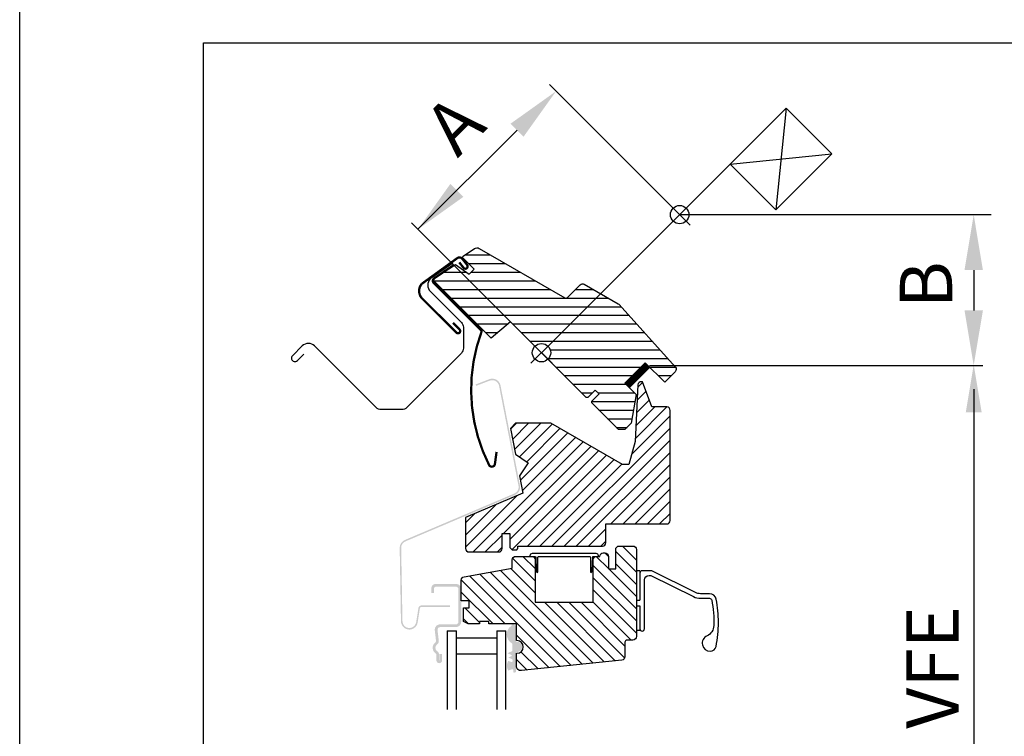
# Model space of a CAD drawing. Units: millimetres. Extents: x 12303 to 14503, y 3186 to 4771.
# Drawn here: x 12478 to 12692, y 3756 to 3912 of the extents above; entities that cross this region are included whole.
import ezdxf

# ---------------------------------------------------------------- set-up
doc = ezdxf.new("R2010")
doc.units = ezdxf.units.MM
doc.header["$MEASUREMENT"] = 0
doc.linetypes.add('HIDDEN', pattern=[9.524999999999999, 6.35, -3.175])
for name, color, linetype in [('VELUX_FRAME', 7, 'Continuous'), ('VELUX_GASKET', 1, 'Continuous'), ('VELUX_HATCH', 1, 'Continuous'), ('VELUX_INFO', 6, 'Continuous'), ('VELUX_ROOFCONSTRUCTION', 7, 'Continuous'), ('VELUX_ROOFWINDOW', 2, 'Continuous'), ('VELUX_RUDE_59', 1, 'Continuous'), ('VELUX_VAPOUR-BARRIER', 1, 'HIDDEN')]:
    doc.layers.add(name, color=color, linetype=linetype)
doc.styles.add('verdana', font='verdana.ttf', dxfattribs={"width": 1.2, "height": 12.5})

msp = doc.modelspace()

# ---------------------------------------------------------------- hatches: boundary and pattern name
at = {"layer": 'VELUX_GASKET'}
msp.add_hatch(color=256, dxfattribs=at).paths.add_polyline_path([(12585.42632837595, 3780.397887891109, 0.2503887112731005), (12585.35908020212, 3780.522238957768), (12584.85817747843, 3780.944592185117), (12584.51874293393, 3780.944592185117, 0.05541803716920656), (12584.51524676338, 3780.911628051877), (12584.51646665119, 3780.670450127084, -0.3038513776410849), (12584.42431558002, 3780.531294452995, 0.5596507654043273), (12584.60112300717, 3776.68190248146, -0.3262996230857192), (12584.67117725064, 3776.586996915633), (12584.67856148602, 3775.127096633587, -0.2962134949620915), (12584.61969797833, 3775.035443185203), (12583.58138117736, 3774.566847642007), (12584.42979825141, 3774.194238464408, -0.6494075931974785), (12584.43118445877, 3773.920178332839), (12583.78345283, 3773.627855068311), (12584.59896564835, 3773.269696832495, -0.2967585312223183), (12584.68864833647, 3773.13281627803), (12584.69004233757, 3772.789129908493, -0.3888787318531546), (12584.54130761598, 3772.651449212056), (12584.47222743643, 3772.651099801682), (12583.73086103665, 3772.898906118724, 0.2499409996123556), (12583.73829543291, 3770.797332372351), (12584.61481963383, 3771.100207396714), (12584.68389981337, 3771.100556807089, -0.3888787318531545), (12584.83401967832, 3770.964387729383), (12584.88153753604, 3770.451167617046, 0.4142135623729273), (12584.99033098408, 3770.3608128404), (12585.18947920877, 3770.379251511795, 0.4142135623731159), (12585.46054353871, 3770.705631855926), (12585.46195401385, 3773.354521018644), (12585.45452262087, 3774.82374459353), (12585.65510319345, 3774.824759138275, 1), (12585.64372274695, 3777.074730357077), (12585.44314217437, 3777.073715812332)])
at = {"layer": 'VELUX_HATCH'}
h = msp.add_hatch(dxfattribs=at)
h.set_pattern_fill('ANSI31', color=256, scale=15, angle=315, style=0)
h.set_pattern_definition([(0, (12265.98704544655, 3489.954345612143), (5.551115123125783e-16, 1.875), [])])
h.paths.add_polyline_path([(12607.7808313322, 3850.525591857066), (12600.30337256237, 3854.848492534332, 0.323402495385157), (12599.4281882075, 3854.759449129824), (12598.60986203424, 3853.941122956558, -0.07231522440050156), (12598.5403701456, 3853.871631067922), (12596.65002578894, 3851.98128671126, -0.3394545110048388), (12596.04647271082, 3851.901827718744), (12577.36959276163, 3862.684928840417, 0.2543741494189792), (12576.49423811312, 3862.656655468534), (12573.93744143666, 3860.951485337631, 0.4635868035550859), (12573.90035053126, 3860.576574440739), (12576.3499352883, 3858.126989683699), (12575.28927518962, 3857.066329585018), (12572.27153873384, 3859.179371342847), (12567.72385257105, 3856.146443973927), (12567.60610762011, 3855.557108974077), (12580.02689056048, 3843.136326033706), (12584.25622868542, 3846.685162459675), (12589.57283192738, 3841.368559217718, -0.6681786379192916), (12592.98704548975, 3839.954345655344, -0.198912367379641), (12592.40125905212, 3838.540132092971), (12593.28514252861, 3837.656248616488), (12600.70976367838, 3830.231627466712), (12601.06331743562, 3830.231627116861), (12602.65430764538, 3831.822617326622), (12603.50283565847, 3830.974089313531), (12601.91184544871, 3829.38309910377), (12601.91184514002, 3829.029546005077), (12607.7101207742, 3823.231270370898), (12609.12433448606, 3823.23127028858), (12610.49418403005, 3824.601119832573), (12611.59920804965, 3830.868023805803), (12609.12433456838, 3833.342897287075), (12613.54375168738, 3837.762314406073), (12617.78639175283, 3833.519674340619), (12620.07550036511, 3835.808782952902, 0.3678426907096488), (12620.15050858457, 3836.787675119703)])
h = msp.add_hatch(dxfattribs=at)
h.set_pattern_fill('ANSI31', color=256, scale=15, style=0)
h.set_pattern_definition([(45, (12784.77441307928, 3238.944592193708), (-1.325825214724776, 1.325825214724777), [])])
edge = h.paths.add_edge_path()
edge.add_arc((12604.2244129702, 3798.594592185117), 0.75, 270, 360)
edge.add_line((12604.9744129702, 3798.594592185117), (12604.9744129702, 3802.694592185117))
edge.add_line((12604.9744129702, 3802.694592185117), (12618.22441296908, 3802.694592185117))
edge.add_arc((12618.22441296908, 3803.444592186238), 0.7500000011212933, 269.9999999999914, 359.9999999999913)
edge.add_line((12618.9744129702, 3803.444592186238), (12618.9744129702, 3827.394592185116))
edge.add_arc((12618.2244129702, 3827.394592185117), 0.75, 0, 90)
edge.add_line((12618.2244129702, 3828.144592185117), (12614.9744129702, 3828.144592185117))
edge.add_line((12614.9744129702, 3828.144592185117), (12612.97257668173, 3833.644592185117))
edge.add_line((12612.97257668174, 3833.644592185117), (12612.72257668174, 3833.644592185117))
edge.add_arc((12612.72257668174, 3832.894592185117), 0.7499999999998863, 90.00000000000867, 176.9761063363309)
edge.add_line((12611.97362096477, 3832.934156487566), (12611.3244129702, 3820.644592185117))
edge.add_line((12611.3244129702, 3820.644592185117), (12609.97126954842, 3815.594592185117))
edge.add_line((12609.97126954842, 3815.594592185117), (12608.57126954842, 3815.594592185117))
edge.add_line((12608.57126954842, 3815.594592185117), (12592.9828122803, 3824.594592185117))
edge.add_line((12592.9828122803, 3824.594592185117), (12585.34882295287, 3824.594592185117))
edge.add_line((12585.34882295287, 3824.594592185117), (12584.2244129702, 3823.470182202442))
edge.add_line((12584.2244129702, 3823.470182202442), (12585.30819788139, 3817.894592185116))
edge.add_line((12585.30819788139, 3817.894592185117), (12588.12204471057, 3815.996628533747))
edge.add_line((12588.12204471057, 3815.996628533746), (12586.2240810592, 3813.182781704568))
edge.add_line((12586.2240810592, 3813.182781704568), (12586.96043050907, 3809.394592185116))
edge.add_line((12586.96043050907, 3809.394592185117), (12574.4744129702, 3804.094592185117))
edge.add_line((12574.4744129702, 3804.094592185117), (12574.4744129702, 3797.344592185117))
edge.add_arc((12575.2244129702, 3797.344592185117), 0.75, 180, 270)
edge.add_line((12575.2244129702, 3796.594592185117), (12581.6744129702, 3796.594592185117))
edge.add_arc((12581.6744129702, 3797.344592185117), 0.75, 270, 360)
edge.add_line((12582.4244129702, 3797.344592185117), (12582.4244129702, 3800.594592185117))
edge.add_line((12582.4244129702, 3800.594592185117), (12584.1244129702, 3800.594592185117))
edge.add_line((12584.1244129702, 3800.594592185117), (12584.1244129702, 3797.594592185117))
edge.add_line((12584.1244129702, 3797.594592185117), (12584.6244129702, 3797.094592185117))
edge.add_line((12584.6244129702, 3797.094592185117), (12585.6244129702, 3797.094592185117))
edge.add_line((12585.6244129702, 3797.094592185117), (12585.8744129702, 3797.344592185117))
edge.add_line((12585.8744129702, 3797.344592185117), (12585.8744129702, 3797.844592185117))
edge.add_line((12585.8744129702, 3797.844592185117), (12604.2244129702, 3797.844592185117))
h = msp.add_hatch(dxfattribs=at)
h.set_pattern_fill('ANSI31', color=256, scale=15, angle=90, style=0)
h.set_pattern_definition([(135, (12591.59595349162, 3836.088211825363), (-1.325825214724777, -1.325825214724776), [])])
edge = h.paths.add_edge_path()
edge.add_line((12585.5244129702, 3771.774744747676), (12585.5244129702, 3774.574744747677))
edge.add_line((12585.5244129702, 3774.574744747676), (12585.6494129702, 3774.574744747676))
edge.add_arc((12585.6494129702, 3775.949744747676), 1.375, 270, 450)
edge.add_line((12585.6494129702, 3777.324744747676), (12585.5244129702, 3777.324744747676))
edge.add_line((12585.5244129702, 3777.324744747676), (12585.5244129702, 3780.944592185116))
edge.add_line((12585.5244129702, 3780.944592185117), (12579.5244129702, 3780.944592185117))
edge.add_line((12579.5244129702, 3780.944592185117), (12579.5244129702, 3781.444592185117))
edge.add_line((12579.5244129702, 3781.444592185117), (12577.5244129702, 3781.444592185117))
edge.add_line((12577.5244129702, 3781.444592185117), (12577.5244129702, 3780.944592185117))
edge.add_line((12577.5244129702, 3780.944592185117), (12575.0244129702, 3780.944592185117))
edge.add_line((12575.0244129702, 3780.944592185117), (12574.0244129702, 3781.444592185117))
edge.add_line((12574.0244129702, 3781.444592185117), (12574.0244129702, 3784.444592185117))
edge.add_line((12574.0244129702, 3784.444592185117), (12575.27617953001, 3784.444592185117))
edge.add_line((12575.27617953001, 3784.444592185117), (12575.27617953001, 3785.944592185117))
edge.add_line((12575.27617953001, 3785.944592185117), (12573.5244129702, 3785.944592185117))
edge.add_line((12573.5244129702, 3785.944592185117), (12573.5244129702, 3790.45803797587))
edge.add_arc((12574.2744129702, 3790.45803797587), 0.7500000000001172, 99.99999999999511, 179.9999999999967, ccw=False)
edge.add_line((12574.14417683695, 3791.196643790629), (12584.6244129702, 3793.044592185116))
edge.add_line((12584.6244129702, 3793.044592185116), (12584.6244129702, 3794.894592185117))
edge.add_arc((12585.3744129702, 3794.894592185117), 0.75, 90, 180, ccw=False)
edge.add_line((12585.3744129702, 3795.644592185117), (12588.8746317082, 3795.644592185117))
edge.add_arc((12588.8746317082, 3794.894592185117), 0.75, 0, 90, ccw=False)
edge.add_line((12589.6246317082, 3794.894592185117), (12589.6246317082, 3785.644592185117))
edge.add_line((12589.6246317082, 3785.644592185117), (12602.2246317082, 3785.644592185117))
edge.add_line((12602.2246317082, 3785.644592185117), (12602.2246317082, 3794.894592185117))
edge.add_arc((12602.9746317082, 3794.894592185117), 0.75, 90, 180, ccw=False)
edge.add_line((12602.9746317082, 3795.644592185117), (12603.6746317082, 3795.644592185117))
edge.add_arc((12604.4246317082, 3795.644592185117), 0.75, 90, 180, ccw=False)
edge.add_line((12604.4246317082, 3796.394592185117), (12604.7744129702, 3796.394592185117))
edge.add_arc((12604.7744129702, 3795.644592185117), 0.75, 0, 90, ccw=False)
edge.add_line((12605.5244129702, 3795.644592185117), (12605.5244129702, 3792.894592185117))
edge.add_line((12605.5244129702, 3792.894592185117), (12607.1244129702, 3792.894592185117))
edge.add_line((12607.1244129702, 3792.894592185117), (12607.1244129702, 3797.144592185117))
edge.add_arc((12607.8744129702, 3797.144592185117), 0.75, 90, 180, ccw=False)
edge.add_line((12607.8744129702, 3797.894592185117), (12610.8744129702, 3797.894592185117))
edge.add_arc((12610.8744129702, 3797.144592185117), 0.75, 0, 90, ccw=False)
edge.add_line((12611.6244129702, 3797.144592185117), (12611.6244129702, 3778.194592185117))
edge.add_arc((12610.8744129702, 3778.194592185117), 0.75, -90, 0, ccw=False)
edge.add_line((12610.8744129702, 3777.444592185117), (12609.6244129702, 3777.444592185117))
edge.add_arc((12609.6244129702, 3776.944592185117), 0.5, 90, 180)
edge.add_line((12609.1244129702, 3776.944592185117), (12609.1244129702, 3773.81989521834))
edge.add_arc((12608.3744129702, 3773.81989521834), 0.7499999999999893, 275.9999999999814, 359.9999999999864, ccw=False)
edge.add_line((12608.45280931765, 3773.074003796814), (12586.62894143347, 3770.780222852307))
edge.add_arc((12586.5244129702, 3771.774744747676), 1.000000000000344, 180.0000000000179, 276.00000000001285, ccw=False)
at = {"layer": 'VELUX_ROOFWINDOW'}
h = msp.add_hatch(color=256, dxfattribs=at)
edge = h.paths.add_edge_path()
edge.add_arc((12580.28374240787, 3832.476634448388), 1.825000000000294, 11.000000000004775, 111.00000000000571, ccw=False)
edge.add_line((12582.07521201766, 3832.824860864951), (12586.30826968356, 3811.047667049994))
edge.add_arc((12584.51680007377, 3810.699440633432), 1.824999999999706, -66.9999999999917, 11.000000000008185, ccw=False)
edge.add_line((12585.22988438327, 3809.019519275882), (12561.38622347305, 3798.898485693254))
edge.add_arc((12561.97232016578, 3797.517728413077), 1.499999999997885, 112.9999999999921, 180.9999999999945)
edge.add_line((12560.47254862305, 3797.491549803422), (12560.75139328528, 3781.516549803422))
edge.add_arc((12562.25116482801, 3781.542728413078), 1.500000000000021, 181.0000000000018, 350.9999999999995)
edge.add_line((12563.73269733891, 3781.308076715517), (12564.22214405759, 3784.39832167698))
edge.add_arc((12564.8888336875, 3784.292728413078), 0.6750000000001565, 89.99999999998067, 170.9999999999818, ccw=False)
edge.add_line((12564.8888336875, 3784.967728413078), (12571.08990544758, 3784.967728413078))
edge.add_line((12571.08990544758, 3784.967728413078), (12571.08990544758, 3784.642728413078))
edge.add_line((12571.08990544758, 3784.642728413078), (12564.8888336875, 3784.642728413078))
edge.add_arc((12564.8888336875, 3784.292728413078), 0.3499999999999091, 90, 171.0000000000092)
edge.add_line((12564.54314276829, 3784.347480475842), (12564.0536960496, 3781.257235514379))
edge.add_arc((12562.25116482801, 3781.542728413078), 1.825000000000057, 181.0000000000007, 350.99999999999346, ccw=False)
edge.add_line((12560.42644278435, 3781.51087777133), (12560.14759812212, 3797.485877771329))
edge.add_arc((12561.97232016578, 3797.517728413078), 1.82499999999756, 113.00000000000239, 181.0000000000056, ccw=False)
edge.add_line((12561.25923585629, 3799.197649770626), (12585.10289676651, 3809.318683353253))
edge.add_arc((12584.51680007377, 3810.699440633432), 1.499999999999884, 293.0000000000163, 371.0000000000132)
edge.add_line((12585.98924084894, 3810.985654126497), (12581.75618318304, 3832.762847941453))
edge.add_arc((12580.28374240787, 3832.476634448388), 1.499999999999802, 10.99999999999609, 110.999999999991)
edge.add_line((12579.74619048355, 3833.877005088134), (12576.78207262942, 3832.739186848328))
edge.add_line((12576.78207262942, 3832.739186848328), (12576.66560304582, 3833.042600486939))
edge.add_line((12576.66560304582, 3833.042600486939), (12579.62972089995, 3834.180418726745))
h = msp.add_hatch(color=256, dxfattribs=at)
edge = h.paths.add_edge_path()
edge.add_line((12568.7744129702, 3773.019592185117), (12568.7744129702, 3774.394592185117))
edge.add_line((12568.7744129702, 3774.394592185117), (12569.3744129702, 3774.394592185117))
edge.add_line((12569.3744129702, 3774.394592185117), (12569.3744129702, 3773.019592185117))
edge.add_arc((12568.7494129702, 3773.019592185117), 0.625, -180, 0, ccw=False)
edge.add_line((12568.1244129702, 3773.019592185117), (12568.1244129702, 3774.221437563944))
edge.add_arc((12567.7744129702, 3774.221437563945), 0.349999999999568, 359.9999999999442, 415.4192215704831)
edge.add_arc((12568.8244129702, 3775.744592185116), 1.500000000000013, 127.37770837767431, 235.4192215705304, ccw=False)
edge.add_arc((12567.70133954364, 3777.214696289785), 0.3499999999998029, 307.3777083777278, 366.6000000000607)
edge.add_line((12568.0490200116, 3777.254924292457), (12567.78203428976, 3779.562414462049))
edge.add_arc((12568.9244129702, 3779.694592185117), 1.149999999999618, 90.00000000001131, 186.6000000000068, ccw=False)
edge.add_line((12568.9244129702, 3780.844592185117), (12572.3744129702, 3780.844592185117))
edge.add_arc((12572.3744129702, 3781.394592185117), 0.5500000000001819, 270, 360)
edge.add_line((12572.9244129702, 3781.394592185117), (12572.9244129702, 3788.494592185116))
edge.add_arc((12572.3744129702, 3788.494592185116), 0.5500000000001819, 0, 90)
edge.add_line((12572.3744129702, 3789.044592185116), (12567.9744129702, 3789.044592185116))
edge.add_arc((12567.9744129702, 3788.694592185117), 0.3499999999996817, 90.00000000003722, 180.0000000000372)
edge.add_line((12567.6244129702, 3788.694592185117), (12567.6244129702, 3787.644592185117))
edge.add_line((12567.6244129702, 3787.644592185117), (12567.0244129702, 3787.644592185117))
edge.add_line((12567.0244129702, 3787.644592185117), (12567.0244129702, 3788.694592185117))
edge.add_arc((12567.9744129702, 3788.694592185117), 0.9499999999999318, 90.00000000000688, 180.0000000000068, ccw=False)
edge.add_line((12567.9744129702, 3789.644592185117), (12572.3744129702, 3789.644592185117))
edge.add_arc((12572.3744129702, 3788.494592185116), 1.149999999999864, -1.1425527191022411e-11, 89.99999999998869, ccw=False)
edge.add_line((12573.5244129702, 3788.494592185116), (12573.5244129702, 3781.394592185117))
edge.add_arc((12572.3744129702, 3781.394592185117), 1.149999999999977, -89.999999999983, 1.6996182239381596e-11, ccw=False)
edge.add_line((12572.3744129702, 3780.244592185116), (12568.9244129702, 3780.244592185116))
edge.add_arc((12568.9244129702, 3779.694592185117), 0.5499999999996135, 90.00000000001184, 186.6000000000215)
edge.add_line((12568.37805794912, 3779.631376752346), (12568.64504367096, 3777.323886582753))
edge.add_arc((12567.70133954364, 3777.214696289785), 0.9500000000000437, -52.62229162232279, 6.600000000002183, ccw=False)
edge.add_arc((12568.8244129702, 3775.744592185116), 0.8999999999999807, 127.3777083776833, 235.4192215705376)
edge.add_arc((12567.7744129702, 3774.221437563944), 0.950000000000006, 2.0520474208751693e-11, 55.41922157055029, ccw=False)
edge.add_line((12568.7244129702, 3774.221437563944), (12568.7244129702, 3773.019592185116))
edge.add_arc((12568.7494129702, 3773.019592185117), 0.0249999999996362, 180, 360)

# ---------------------------------------------------------------- linework, layer by layer
at = {"layer": 'VELUX_FRAME', "color": 3}
msp.add_lwpolyline([(12477.50885873855, 4685.986025083464), (14427.50885873855, 4685.986025083464), (14427.50885873855, 3270.986025083463), (12477.50885873855, 3270.986025083463)], close=True, dxfattribs=at)
at = {"layer": 'VELUX_INFO', "linetype": 'Continuous'}
for p, q in [((12621.03482864288, 3869.983047637101), (12592.75465862956, 3898.263217650419)), ((12564.11700642129, 3866.797128803732), (12585.68359557453, 3888.363717956974)), ((12591.18193361282, 3839.732211125799), (12562.70279761573, 3868.211347122885)), ((12684.98105655776, 3857.930573697955), (12684.98105655776, 3849.137562082321)), ((12614.49474319096, 3837.137562082321), (12686.98105655776, 3837.137562082321))]:
    msp.add_line(p, q, dxfattribs=at)
at = {"layer": 'VELUX_INFO', "color": 1}
for p, q in [((12632.00923760483, 3880.957447085379), (12590.98297238583, 3839.93118186638)), ((12588.68894840769, 3842.252442650999), (12593.28514248541, 3837.656248573287)), ((12588.68894840769, 3837.656248573287), (12593.28514248541, 3842.252442650999))]:
    msp.add_line(p, q, dxfattribs=at)
at = {"layer": 'VELUX_INFO'}
msp.add_line((12621.03481877758, 3869.983042880267), (12688.74613914803, 3869.983042880267), dxfattribs=at)
at = {"layer": 'VELUX_INFO', "linetype": 'ByBlock'}
msp.add_line((12684.98513437528, 3832.01449162532), (12684.98513437528, 3710.70007599046), dxfattribs=at)
at = {"layer": 'VELUX_INFO', "linetype": 'Continuous'}
msp.add_lwpolyline([(12517.50885688785, 3907.370147510947), (12912.43919834895, 3907.370147510947), (12912.43919834895, 3653.21371215181), (12517.50885688785, 3653.21371215181)], close=True, dxfattribs=at)
at = {"layer": 'VELUX_INFO', "color": 1}
msp.add_circle((12590.98704544655, 3839.954345612143), 2, dxfattribs=at)
at = {"layer": 'VELUX_INFO', "linetype": 'Continuous'}
for points in [[(12584.26938201216, 3889.777931519346), (12587.0978091369, 3886.9495043946), (12594.16887694877, 3896.848999331212)], [(12571.18807423315, 3876.696623740344), (12574.0165013579, 3873.868196615598), (12564.11700642129, 3866.797128803732)], [(12682.98105655776, 3857.930573697955), (12686.98105655776, 3857.930573697955), (12684.98105655776, 3869.983042880267)], [(12682.98105655776, 3849.137562082321), (12686.98105655776, 3849.137562082321), (12684.98105655776, 3837.137562082321)]]:
    msp.add_solid(points, dxfattribs=at)
at = {"layer": 'VELUX_INFO', "linetype": 'ByBlock'}
msp.add_solid([(12683.25690334798, 3826.952960558845), (12686.71336540258, 3826.952960558845), (12684.98513437528, 3837.322346722638)], dxfattribs=at)
at = {"layer": 'VELUX_ROOFCONSTRUCTION'}
for p, q in [((12644.22967639343, 3893.177885873979), (12632.00923760483, 3880.957447085378)), ((12644.22968115022, 3893.177890630776), (12632.00924236162, 3880.957451842175)), ((12644.22967639343, 3893.177885873979), (12641.93834412056, 3871.02834056964)), ((12644.22968115022, 3893.177890630776), (12641.93834887736, 3871.028345326436)), ((12654.15878290916, 3883.248779358241), (12644.22967639343, 3893.177885873979)), ((12654.15878766596, 3883.248784115038), (12644.22968115022, 3893.177890630776)), ((12632.00923760483, 3880.957447085378), (12654.15878290916, 3883.248779358241)), ((12632.00924236162, 3880.957451842175), (12654.15878766596, 3883.248784115038)), ((12641.93834412056, 3871.02834056964), (12654.15878290916, 3883.248779358241)), ((12641.93834887736, 3871.028345326436), (12654.15878766596, 3883.248784115038)), ((12632.00923760483, 3880.957447085378), (12641.93834412056, 3871.02834056964))]:
    msp.add_line(p, q, dxfattribs=at)
at = {"layer": 'VELUX_ROOFWINDOW', "color": 1}
for p, q in [((12618.73673160406, 3872.281135162326), (12623.33292568177, 3867.684941084614)), ((12623.33292568177, 3872.281135162326), (12618.73673160406, 3867.684941084614)), ((12618.73673636086, 3872.281139919124), (12623.33293043857, 3867.684945841411)), ((12623.33293043857, 3872.281139919124), (12618.73673636086, 3867.684945841411))]:
    msp.add_line(p, q, dxfattribs=at)
at = {"layer": 'VELUX_ROOFWINDOW'}
for p, q in [((12612.3744129702, 3792.514592185117), (12611.6244129702, 3792.514592185117)), ((12612.3744129702, 3792.514592185117), (12612.3744129702, 3786.114592185117)), ((12611.6244129702, 3786.114592185117), (12612.3744129702, 3786.114592185117)), ((12611.6244129702, 3784.864592185117), (12612.3744129702, 3784.864592185117)), ((12612.3744129702, 3784.864592185117), (12612.3744129702, 3779.514592185117)), ((12612.3744129702, 3779.514592185117), (12611.6244129702, 3779.514592185117))]:
    msp.add_line(p, q, dxfattribs=at)
at = {"layer": 'VELUX_ROOFWINDOW', "const_width": 0.5}
for points in [[(12571.7415486124, 3846.422915032827), (12573.16460100954, 3844.999862635689, -1), (12572.47517189788, 3844.310433524032), (12564.91796817395, 3851.867637247964, -0.3649753594094649), (12564.94478369541, 3854.927513590494), (12572.63829975831, 3860.496829632516, -0.414213562373078), (12573.79590145472, 3860.351198892432), (12574.82320530433, 3859.028220509927, -0.9999999999999857), (12574.03336746403, 3858.414904778816), (12573.11339386736, 3859.599661539269)], [(12581.2145664566, 3818.369018591221), (12580.85677314249, 3815.734525036469, -0.736414917531084), (12579.58537536643, 3815.521105588826, -0.2081036367624127), (12577.92681928585, 3844.455927616189, 0.292565983072356), (12577.84589895094, 3844.824445469696), (12567.55600113932, 3855.114343281323), (12567.55606811722, 3855.114276322903, -0.4129644136508393), (12567.55374767401, 3856.066828976328), (12571.94247598239, 3859.04634576614)]]:
    msp.add_lwpolyline(points, format="xyb", dxfattribs=at)
at = {"layer": 'VELUX_ROOFWINDOW'}
for points in [[(12600.29656092966, 3854.841681006994), (12607.67481542185, 3850.581843789784, -0.07870170682458505), (12607.85717404096, 3850.434172691714), (12620.09938691137, 3836.837817868632, -0.3989595459737301), (12620.07235837815, 3835.805639827974), (12617.7795808735, 3833.512862323324), (12613.53694018638, 3837.755503010445), (12609.11752280396, 3833.336085628029), (12611.59239653812, 3830.861211893877), (12610.48737232806, 3824.594308181161), (12609.11752280396, 3823.224458657062), (12607.70330924159, 3823.224458657062), (12601.90503363586, 3829.022734262791), (12601.90503363586, 3829.376287653384), (12603.49602389353, 3830.967277911054), (12602.64749575611, 3831.815806048478), (12601.05650549844, 3830.224815790808), (12600.70295210784, 3830.224815790808), (12584.24941710457, 3846.67835079408), (12580.02007875814, 3843.129514547463), (12567.59929556975, 3855.550297735847), (12567.71705815968, 3856.139641927108), (12572.26472687857, 3859.172559944387), (12575.28246332419, 3857.059518136838), (12576.34312349597, 3858.120178308618), (12573.89906098885, 3860.56424081574, -0.4732317724286947), (12573.93712657728, 3860.949006041569), (12576.39948162479, 3862.591192720097, -0.2853292899952236), (12577.45432605224, 3862.625264001751), (12596.03966074078, 3851.895016016344, 0.3394542588633757), (12596.64321413137, 3851.974475327642), (12599.39123084378, 3854.722492040046, -0.3394542588633757)], [(12604.2244129702, 3797.844592185117, 0.414213562373095), (12604.9744129702, 3798.594592185117), (12604.9744129702, 3802.694592185117), (12618.22441296908, 3802.694592185117, 0.414213562373095), (12618.9744129702, 3803.444592186238), (12618.9744129702, 3827.394592185117, 0.414213562373095), (12618.2244129702, 3828.144592185117), (12614.9744129702, 3828.144592185117), (12612.97257668174, 3833.644592185117), (12612.72257668174, 3833.644592185117, 0.3988387009660571), (12611.97362096477, 3832.934156487566), (12611.3244129702, 3820.644592185117), (12609.97126954842, 3815.594592185117), (12608.57126954842, 3815.594592185117), (12592.9828122803, 3824.594592185117), (12585.34882295287, 3824.594592185117), (12584.2244129702, 3823.470182202442), (12585.30819788139, 3817.894592185117), (12588.12204471057, 3815.996628533746), (12586.2240810592, 3813.182781704568), (12586.96043050907, 3809.394592185117), (12574.4744129702, 3804.094592185117), (12574.4744129702, 3797.344592185117, 0.414213562373095), (12575.2244129702, 3796.594592185117), (12581.6744129702, 3796.594592185117, 0.414213562373095), (12582.4244129702, 3797.344592185117), (12582.4244129702, 3800.594592185117), (12584.1244129702, 3800.594592185117), (12584.1244129702, 3797.594592185117), (12584.6244129702, 3797.094592185117), (12585.6244129702, 3797.094592185117), (12585.8744129702, 3797.344592185117), (12585.8744129702, 3797.844592185117)], [(12585.5244129702, 3771.774744747676), (12585.5244129702, 3774.574744747676), (12585.6494129702, 3774.574744747676, 0.9999999999999999), (12585.6494129702, 3777.324744747676), (12585.5244129702, 3777.324744747676), (12585.5244129702, 3780.944592185117), (12579.5244129702, 3780.944592185117), (12579.5244129702, 3781.444592185117), (12577.5244129702, 3781.444592185117), (12577.5244129702, 3780.944592185117), (12575.0244129702, 3780.944592185117), (12574.0244129702, 3781.444592185117), (12574.0244129702, 3784.444592185117), (12575.27617953001, 3784.444592185117), (12575.27617953001, 3785.944592185117), (12573.5244129702, 3785.944592185117), (12573.5244129702, 3790.45803797587, -0.3639702342662097), (12574.14417683695, 3791.196643790629), (12584.6244129702, 3793.044592185116), (12584.6244129702, 3794.894592185117, -0.414213562373095), (12585.3744129702, 3795.644592185117), (12588.8746317082, 3795.644592185117, -0.414213562373095), (12589.6246317082, 3794.894592185117), (12589.6246317082, 3785.644592185117), (12602.2246317082, 3785.644592185117), (12602.2246317082, 3794.894592185117, -0.414213562373095), (12602.9746317082, 3795.644592185117), (12603.6746317082, 3795.644592185117, -0.414213562373095), (12604.4246317082, 3796.394592185117), (12604.7744129702, 3796.394592185117, -0.414213562373095), (12605.5244129702, 3795.644592185117), (12605.5244129702, 3792.894592185117), (12607.1244129702, 3792.894592185117), (12607.1244129702, 3797.144592185117, -0.414213562373095), (12607.8744129702, 3797.894592185117), (12610.8744129702, 3797.894592185117, -0.414213562373095), (12611.6244129702, 3797.144592185117), (12611.6244129702, 3778.194592185117, -0.414213562373095), (12610.8744129702, 3777.444592185117), (12609.6244129702, 3777.444592185117, 0.414213562373095), (12609.1244129702, 3776.944592185117), (12609.1244129702, 3773.81989521834, -0.3838640350354398), (12608.45280931765, 3773.074003796814), (12586.62894143347, 3770.780222852307, -0.4452286853085111)], [(12603.3744129702, 3795.744592185116, 0.414213562373095), (12602.8744129702, 3796.244592185116), (12588.9744129702, 3796.244592185116, 0.414213562373095), (12588.4744129702, 3795.744592185116), (12588.4744129702, 3795.644592185117), (12589.5744129702, 3795.644592185117, -0.4040262258351391), (12589.72432159425, 3795.499827109621), (12589.8240285949, 3792.644592185117), (12589.8874554598, 3792.284880559316, 0.9163311740174949), (12590.2244129702, 3792.314360521566), (12590.2244129702, 3795.494592185116, -0.414213562373095), (12590.3744129702, 3795.644592185117), (12601.4744129702, 3795.644592185117, -0.414213562373095), (12601.6244129702, 3795.494592185116), (12601.6244129702, 3792.314360521566, 0.9163311740174951), (12601.9613704806, 3792.284880559316), (12602.0247973455, 3792.644592185117), (12602.12450434615, 3795.499827109621, -0.404026225835139), (12602.2744129702, 3795.644592185117), (12603.3744129702, 3795.644592185117)]]:
    msp.add_lwpolyline(points, format="xyb", close=True, dxfattribs=at)
at = {"layer": 'VELUX_ROOFWINDOW', "color": 3}
msp.add_lwpolyline([(12571.71197753517, 3859.442833453018), (12566.80865359284, 3855.987370322148, 0.414213562392122), (12566.80768239377, 3853.300364729067), (12573.57321280534, 3846.529941843856, -0.1989123673796585), (12574.01216923685, 3845.469122945126), (12574.01053159668, 3840.938281799231, -0.1989123673796559), (12573.57080842914, 3839.877780492966), (12561.6924815379, 3828.008037172086, -0.1989123673796619), (12560.63166263917, 3827.569080740582), (12556.10082430931, 3827.570718379734, -0.1988998880439932), (12555.04037391621, 3828.010390599745), (12541.63794689329, 3841.421221575029, 0.4141994984160705), (12538.9510057903, 3841.422128240471), (12536.82892224708, 3839.301578166864, 1.000000000000004), (12537.88919898156, 3838.240534696349), (12539.30392360891, 3839.654237008988)], format="xyb", dxfattribs=at)
at = {"layer": 'VELUX_ROOFWINDOW', "color": 2}
msp.add_lwpolyline([(12612.3744129702, 3779.889592185117, 0.414213562373095), (12612.8744129702, 3779.389592185117, 0.414213562373095), (12613.3744129702, 3779.889592185117), (12613.3744129702, 3790.514592185117, -0.414213562373095), (12614.3744129702, 3791.514592185117), (12614.52422847338, 3791.514592185117, -0.1151796097814896), (12614.74561862961, 3791.462907251477), (12624.03332270464, 3786.876386720595, 0.1151796097814897), (12625.58305379823, 3786.514592185117), (12627.51901522813, 3786.514592185117, -0.3592692787883766), (12628.00990727329, 3786.109592185117, -0.05457952001485301), (12628.46516036275, 3780.577717109857, -0.2885731675816954), (12626.9856824747, 3778.362430969161, 0.8092813599884201), (12627.6994129702, 3775.014592185117, 0.3621204710738118), (12628.94979444047, 3776.017730506534, 0.04986922347815329), (12629.4744129702, 3781.264592185117, 0.04782695340187923), (12628.99169136361, 3786.299592185117, 0.3592692787883601), (12627.51901522813, 3787.514592185117), (12625.58305379823, 3787.514592185117, -0.1151796097814913), (12624.4761030171, 3787.773016853315), (12614.97907496082, 3792.462907251477, 0.1151796097814896), (12614.75768480459, 3792.514592185117), (12612.8744129702, 3792.514592185117, 0.414213562373095), (12612.3744129702, 3792.014592185117)], format="xyb", dxfattribs=at)
at = {"layer": 'VELUX_ROOFWINDOW', "color": 1}
for centre in [(12621.03482864292, 3869.98303812347), (12621.03483339971, 3869.983042880267)]:
    msp.add_circle(centre, 2, dxfattribs=at)
at = {"layer": 'VELUX_RUDE_59'}
for points in [[(12570.4944130065, 3779.419688268184), (12570.4944130065, 3762.318624357617)], [(12570.49441292633, 3779.419688268184), (12572.49441292633, 3779.419688268185)], [(12572.4944130122, 3762.318624357617), (12572.49441300649, 3779.419688268185)], [(12581.24441292633, 3779.419688268185), (12581.24441293311, 3762.318624357617)], [(12581.24441292633, 3779.419688268185), (12583.24441292633, 3779.419688268184)], [(12583.24441293298, 3762.318624357617), (12583.24441292633, 3779.419688268184)]]:
    msp.add_lwpolyline(points, dxfattribs=at)
msp.add_lwpolyline([(12572.49441292633, 3777.916282041441), (12581.24441292633, 3777.916282041441), (12581.24441292633, 3774.374688268184), (12572.49441292633, 3774.374688268184)], close=True, dxfattribs=at)
msp.add_lwpolyline([(12572.49441292633, 3777.916282041441), (12581.24441292633, 3777.916282041441), (12581.24441292633, 3774.374688268184), (12572.49441292633, 3774.374688268184)], close=True, dxfattribs=at)
at = {"layer": 'VELUX_VAPOUR-BARRIER', "ltscale": 5, "const_width": 1.5}
msp.add_lwpolyline([(12614.0761624425, 3837.229903915508), (12609.65674506008, 3832.810486533092)], dxfattribs=at)

# ---------------------------------------------------------------- texts
at = {"layer": 'VELUX_INFO', "style": 'verdana'}
for s, rotation, p in [('A', 44.99999999999568, (12572.72072609367, 3882.186988312767)), ('B', 90, (12680.30318833392, 3849.630073277294)), ('VFE', 90, (12681.71087302252, 3758.126457243311))]:
    msp.add_text(s, height=11.3951388727364, rotation=rotation, dxfattribs=at).set_placement(p)

doc.saveas('drawing.dxf')
